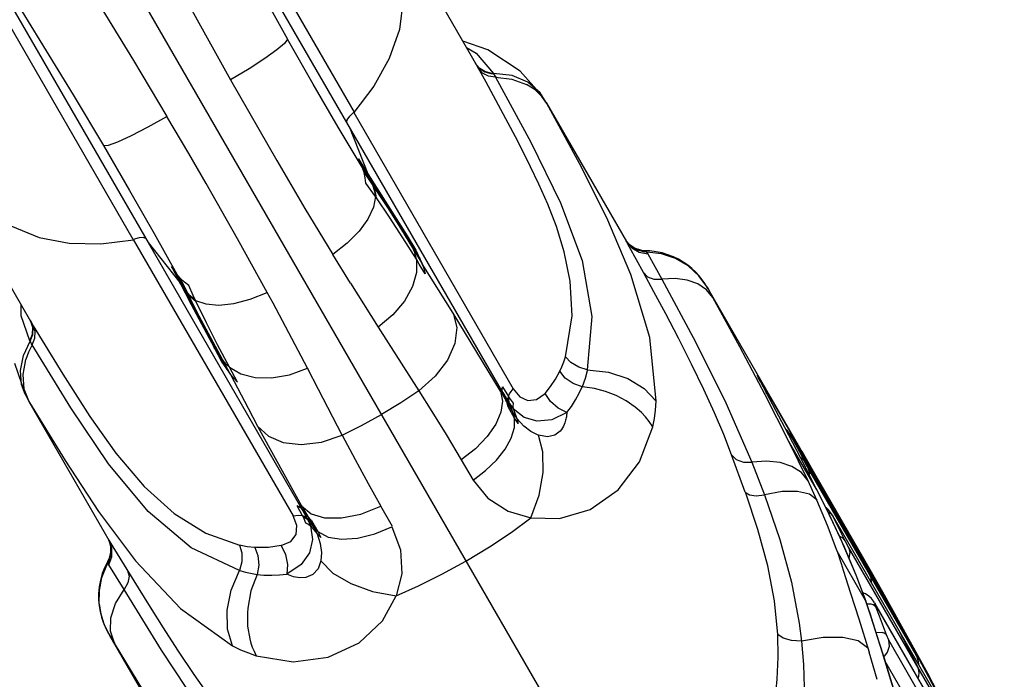
# Model space of a CAD drawing. Units: millimetres. Extents: x 96629 to 126176, y -1710 to 17970.
# Drawn here: x 110024 to 110214, y 4185 to 4313 of the extents above; entities that cross this region are included whole.
import ezdxf

# ---------------------------------------------------------------- set-up
doc = ezdxf.new("R2010")
doc.units = ezdxf.units.MM
doc.layers.add('DEFAULT', color=7, linetype='Continuous')
doc.layers.add('DiKom', color=7, linetype='Continuous')

# ---------------------------------------------------------------- blocks, each defined once
blk = doc.blocks.new('RP-19202')
at = {"layer": 'DiKom', "color": 7, "linetype": 'Continuous'}
for p, q in [((140758.8, 4872.46), (141228.11, 4059.58)), ((140908.86, 4661.87), (141120.77, 4294.83)), ((141078.04, 4270.19), (140866.16, 4637.18)), ((141119.37, 4292.87), (141012.91, 4477.25)), ((140974, 4454.79), (141080.9, 4269.62)), ((141113.18, 4358.16), (141144.42, 4304.1)), ((141146.69, 4306.94), (141141.83, 4308.58)), ((141142.54, 4307.36), (141144.4, 4306.27)), ((141144.4, 4306.27), (141147.78, 4302.3)), ((141152.95, 4302.81), (141146.69, 4306.94)), ((141144.41, 4304.12), (141144.29, 4304.32)), ((141144.46, 4304.02), (141144.42, 4304.1)), ((141144.47, 4304.01), (141145.15, 4303.2)), ((141147.73, 4302.36), (141147.2, 4302.42)), ((141147.75, 4302.35), (141147.89, 4302.09)), ((141147.89, 4302.09), (141148.21, 4301.6)), ((141157.14, 4298.05), (141152.95, 4302.81)), ((141058.19, 4254.34), (141032.12, 4299.54)), ((141096.86, 4301.1), (141105.81, 4285.48)), ((141155.8, 4299.14), (141154.12, 4300.22)), ((141157.12, 4297.87), (141155.8, 4299.14)), ((141157.14, 4298.05), (141156.77, 4298.56)), ((141158.1, 4296.5), (141157.12, 4297.87)), ((141157.46, 4297.57), (141157.14, 4298.05)), ((141157.15, 4298.04), (141157.14, 4298.05)), ((141157.98, 4296.71), (141157.46, 4297.57)), ((141158.1, 4296.5), (141157.98, 4296.71)), ((141157.98, 4296.71), (141173.49, 4269.85)), ((141088.76, 4286.86), (141084.56, 4294.01)), ((141120.74, 4294.81), (141151.56, 4241.31)), ((141149.55, 4240.62), (141119.37, 4292.87)), ((141119.82, 4292.09), (141123.46, 4282.91)), ((141092.13, 4281.05), (141088.76, 4286.86)), ((141122.32, 4284.22), (141121.6, 4285.83)), ((141121.6, 4285.83), (141123.46, 4282.91)), ((141122.71, 4283.16), (141122.32, 4284.22)), ((141122.32, 4284.22), (141123.48, 4282.46)), ((141122.71, 4283.16), (141123.9, 4281.42)), ((141124.06, 4281.57), (141123.3, 4283.16)), ((141124.23, 4281.32), (141123.46, 4282.91)), ((141123.46, 4282.91), (141131.02, 4270.89)), ((141123.48, 4282.46), (141124.23, 4281.32)), ((141124.91, 4278.54), (141123.06, 4281.11)), ((141123.9, 4281.42), (141124.65, 4280.29)), ((141124.49, 4280.54), (141124.06, 4281.57)), ((141124.65, 4280.29), (141124.23, 4281.32)), ((141124.23, 4281.32), (141131.78, 4269.31)), ((141125.09, 4278.29), (141124.91, 4278.54)), ((141131.78, 4269.31), (141131.02, 4270.89)), ((141131.02, 4270.89), (141132.75, 4268.12)), ((141109.04, 4216.75), (141078.07, 4270.21)), ((141080.9, 4269.62), (141110.61, 4218.14)), ((141080.9, 4269.62), (141087.03, 4261.88)), ((141132.25, 4268.3), (141131.78, 4269.31)), ((141131.78, 4269.31), (141133.48, 4266.52)), ((141173.45, 4269.93), (141173.49, 4269.85)), ((141173.56, 4269.75), (141173.45, 4269.93)), ((141174.11, 4268.7), (141173.49, 4269.85)), ((141173.49, 4269.85), (141174.55, 4268.59)), ((141173.64, 4269.65), (141173.56, 4269.75)), ((141173.64, 4269.65), (141173.64, 4269.65)), ((141174.01, 4269.24), (141173.64, 4269.65)), ((141174.25, 4269), (141173.64, 4269.65)), ((141175.06, 4268.51), (141174.01, 4269.24)), ((141175.44, 4268.22), (141174.25, 4269)), ((141120.09, 4261.75), (141116.65, 4267.33)), ((141132.25, 4268.3), (141133.94, 4265.51)), ((141132.75, 4268.12), (141133.94, 4265.5)), ((141176.78, 4263.8), (141174.11, 4268.7)), ((141174.55, 4268.59), (141175.98, 4267.76)), ((141176.49, 4268.07), (141175.06, 4268.51)), ((141176.83, 4267.82), (141175.44, 4268.22)), ((141175.98, 4267.76), (141177.62, 4267.46)), ((141177.1, 4268.03), (141176.49, 4268.07)), ((141177.07, 4267.8), (141176.83, 4267.82)), ((141177.43, 4267.78), (141177.07, 4267.8)), ((141178.01, 4267.99), (141177.1, 4268.03)), ((141177.1, 4268.03), (141177.43, 4267.78)), ((141177.43, 4267.78), (141177.52, 4267.63)), ((141180.27, 4267.43), (141177.43, 4267.78)), ((141177.52, 4267.63), (141177.62, 4267.46)), ((141177.62, 4267.46), (141180.32, 4262.53)), ((141133.39, 4265.46), (141132.83, 4266.37)), ((141134.53, 4263.58), (141133.39, 4265.46)), ((141139.98, 4255.97), (141133.94, 4265.51)), ((141085.43, 4264.95), (141086.9, 4262.14)), ((141086.47, 4263.51), (141085.43, 4264.95)), ((141087.41, 4261.62), (141086.47, 4263.51)), ((141087.14, 4262.7), (141086.47, 4263.51)), ((141188.52, 4261.91), (141187.49, 4263.24)), ((141086.9, 4262.14), (141089.25, 4257.65)), ((141087.89, 4260.68), (141086.9, 4262.14)), ((141088.03, 4260.41), (141087.03, 4261.88)), ((141088.71, 4259.53), (141087.19, 4262.65)), ((141088.03, 4260.41), (141087.41, 4261.62)), ((141089.65, 4259.39), (141088.79, 4261.33)), ((141120.09, 4261.75), (141125.44, 4253.21)), ((141189.3, 4260.67), (141188.52, 4261.91)), ((141088.57, 4259.8), (141087.89, 4260.68)), ((141094.65, 4247.87), (141088.03, 4260.41)), ((141088.71, 4259.53), (141088.03, 4260.41)), ((141105.08, 4257.86), (141103.93, 4259.98)), ((141189.36, 4260.5), (141189.15, 4260.89)), ((141189.15, 4260.89), (141189.49, 4260.33)), ((141219.47, 4208.42), (141189.3, 4260.67)), ((141190.21, 4258.96), (141189.36, 4260.5)), ((141056.33, 4255.43), (141056.32, 4257.58)), ((141089.25, 4257.65), (141093.66, 4249.32)), ((141090.09, 4258.43), (141089.65, 4259.39)), ((141090.22, 4258.16), (141090.09, 4258.43)), ((141111.77, 4245.31), (141105.08, 4257.86)), ((141190.16, 4259.17), (141190.13, 4259.23)), ((141149.09, 4240.88), (141139.98, 4255.97)), ((141058.03, 4250.61), (141056.33, 4255.43)), ((141058.07, 4254.54), (141058.19, 4254.34)), ((141058.19, 4254.34), (141058.67, 4253.53)), ((141125.44, 4253.21), (141133.31, 4240.93)), ((141058.08, 4250.51), (141058.03, 4250.61)), ((141058.12, 4250.44), (141058.1, 4250.53)), ((141058.36, 4250.03), (141058.12, 4250.44)), ((141058.49, 4249.83), (141058.36, 4250.03)), ((141093.66, 4249.32), (141095.2, 4246.44)), ((141094.65, 4247.87), (141093.66, 4249.32)), ((141055.05, 4246.29), (141057.08, 4240.28)), ((141056.7, 4244.07), (141057.24, 4246.99)), ((141096.22, 4245.01), (141094.65, 4247.87)), ((141095.29, 4246.96), (141094.65, 4247.87)), ((141095.2, 4246.44), (141096.86, 4244.1)), ((141096.86, 4244.11), (141095.29, 4246.96)), ((141098.23, 4242.63), (141096.66, 4245.49)), ((141113.91, 4241.21), (141111.77, 4245.31)), ((141165.87, 4244.8), (141165.48, 4243.34)), ((141165.92, 4245.01), (141165.87, 4244.8)), ((141056.94, 4241.23), (141056.7, 4244.07)), ((141096.86, 4244.1), (141100.28, 4237.55)), ((141165.48, 4243.34), (141164.89, 4241.71)), ((141198.96, 4243.6), (141199.7, 4242.17)), ((141199.41, 4242.74), (141199, 4243.53)), ((141204.13, 4233.84), (141199.41, 4242.74)), ((141057.94, 4238.68), (141056.94, 4241.23)), ((141118.45, 4232.37), (141113.91, 4241.21)), ((141149.09, 4240.88), (141150.31, 4238.81)), ((141149.5, 4241.68), (141150.65, 4239.84)), ((141150.3, 4238.82), (141149.55, 4240.62)), ((141149.55, 4240.62), (141150.68, 4238.74)), ((141164.32, 4240.5), (141164.89, 4241.71)), ((141165.41, 4241.66), (141164.89, 4241.71)), ((141167.29, 4241.36), (141165.41, 4241.66)), ((141200.63, 4240.36), (141200.32, 4241.4)), ((141219.7, 4207.84), (141200.32, 4241.4)), ((141057.08, 4240.27), (141057.08, 4240.28)), ((141057.08, 4240.27), (141057.82, 4238.88)), ((141057.82, 4238.88), (141073.32, 4212.02)), ((141057.82, 4238.88), (141057.94, 4238.68)), ((141150.59, 4237.81), (141150.31, 4238.81)), ((141150.31, 4238.81), (141151.58, 4236.62)), ((141150.65, 4239.84), (141150.82, 4239.55)), ((141151.41, 4236.91), (141150.68, 4238.74)), ((141150.68, 4238.74), (141150.85, 4238.45)), ((141150.82, 4239.55), (141151.57, 4238.55)), ((141151.58, 4236.62), (141150.85, 4238.45)), ((141150.85, 4238.45), (141151.58, 4237.42)), ((141204.94, 4231.12), (141200.34, 4240.13)), ((141200.95, 4239.85), (141200.96, 4239.81)), ((141100.28, 4237.55), (141102.1, 4234.1)), ((141151.84, 4235.65), (141150.59, 4237.81)), ((141151.67, 4235.94), (141151.41, 4236.91)), ((141151.58, 4237.42), (141152.29, 4235.56)), ((141151.84, 4235.65), (141151.58, 4236.62)), ((141151.58, 4236.62), (141152.29, 4235.56)), ((141176.38, 4236.74), (141175.19, 4237.76)), ((141152.54, 4234.61), (141151.84, 4235.65)), ((141152.29, 4235.56), (141152.54, 4234.61)), ((141102.1, 4234.1), (141110.61, 4218.67)), ((141207.22, 4227.89), (141204.13, 4233.84)), ((141204.64, 4233.19), (141204.33, 4233.47)), ((141205.37, 4232.19), (141204.64, 4233.19)), ((141210.28, 4221.89), (141204.94, 4231.12)), ((141208.68, 4223.52), (141204.95, 4231.12)), ((141205.48, 4231.96), (141205.3, 4232.3)), ((141205.3, 4232.3), (141205.44, 4232.06)), ((141205.37, 4232.19), (141205.4, 4232.13)), ((141221.44, 4204.37), (141205.4, 4232.13)), ((141205.48, 4231.96), (141205.44, 4232.06)), ((141206.97, 4229.16), (141205.44, 4232.02)), ((141207.8, 4227.58), (141206.97, 4229.16)), ((141207.45, 4229.24), (141209.36, 4225.85)), ((141141.49, 4227.56), (141143.8, 4223.65)), ((141196.5, 4221.33), (141193.85, 4228.53)), ((141197.79, 4227.09), (141200.2, 4220.78)), ((141210.23, 4221.99), (141207.22, 4227.89)), ((141207.86, 4227.45), (141207.72, 4227.69)), ((141207.72, 4227.69), (141207.76, 4227.64)), ((141207.76, 4227.64), (141207.8, 4227.58)), ((141207.94, 4227.34), (141207.8, 4227.58)), ((141207.8, 4227.58), (141207.84, 4227.52)), ((141207.84, 4227.52), (141207.98, 4227.27)), ((141208.05, 4227.09), (141207.86, 4227.45)), ((141207.86, 4227.45), (141207.94, 4227.34)), ((141208.14, 4226.97), (141207.94, 4227.34)), ((141207.94, 4227.34), (141207.98, 4227.27)), ((141207.98, 4227.27), (141208.01, 4227.22)), ((141208.55, 4226.2), (141208.04, 4227.16)), ((141208.39, 4226.37), (141208.05, 4227.09)), ((141208.51, 4226.26), (141208.14, 4226.97)), ((141208.39, 4226.37), (141208.46, 4226.31)), ((141208.46, 4226.31), (141208.51, 4226.26)), ((141208.51, 4226.26), (141208.55, 4226.2)), ((141208.63, 4226.07), (141208.56, 4226.19)), ((141208.63, 4226.07), (141208.91, 4225.02)), ((141229.54, 4189.84), (141208.63, 4226.07)), ((141209.36, 4225.85), (141211.27, 4222.45)), ((141210.37, 4219.77), (141208.68, 4223.52)), ((141208.91, 4225.02), (141208.86, 4224.68)), ((141210.23, 4221.99), (141213.08, 4216.26)), ((141210.23, 4221.99), (141210.26, 4221.94)), ((141211.27, 4222.45), (141211.56, 4221.7)), ((141211.56, 4221.7), (141211.59, 4221.43)), ((141109.72, 4218.71), (141110.73, 4216.79)), ((141110.61, 4218.67), (141111.79, 4216.59)), ((141110.61, 4218.14), (141111.67, 4216.22)), ((141111.79, 4216.59), (141110.61, 4218.14)), ((141128.18, 4214.64), (141125.95, 4218.59)), ((141212.2, 4218.26), (141212.05, 4218.36)), ((141212.56, 4217.95), (141212.2, 4218.26)), ((141212.41, 4217.52), (141213.01, 4217.18)), ((141213.38, 4216.87), (141212.56, 4217.95)), ((141110.74, 4216.81), (141110.89, 4216.52)), ((141110.89, 4216.52), (141111.39, 4215.36)), ((141111.67, 4216.22), (141111.84, 4215.93)), ((141111.67, 4216.22), (141112.89, 4214.67)), ((141111.79, 4216.59), (141113.06, 4214.38)), ((141111.8, 4216.58), (141112.52, 4215.83)), ((141111.84, 4215.93), (141112.36, 4214.78)), ((141111.84, 4215.93), (141113.06, 4214.38)), ((141112.52, 4215.83), (141113.77, 4213.67)), ((141213.01, 4217.18), (141213.46, 4216.65)), ((141213.08, 4216.26), (141215.66, 4210.73)), ((141213.34, 4216.92), (141213.43, 4216.77)), ((141213.38, 4216.87), (141213.43, 4216.77)), ((141235.8, 4178.03), (141213.45, 4216.74)), ((141215.84, 4211.91), (141213.46, 4216.65)), ((141112.36, 4214.78), (141113.62, 4213.24)), ((141112.89, 4214.67), (141113.6, 4213.96)), ((141113.06, 4214.38), (141113.62, 4213.24)), ((141113.06, 4214.38), (141113.77, 4213.67)), ((141073.28, 4212.1), (141073.37, 4211.91)), ((141073.32, 4212.02), (141073.28, 4212.09)), ((141073.89, 4210.47), (141073.32, 4212.02)), ((141073.32, 4212.02), (141074.11, 4210.75)), ((141073.37, 4211.91), (141073.42, 4211.79)), ((141073.72, 4210.74), (141073.42, 4211.79)), ((141073.42, 4211.79), (141073.59, 4211.26)), ((141073.42, 4211.79), (141073.42, 4211.79)), ((141113.62, 4213.24), (141114.32, 4212.55)), ((141113.77, 4213.67), (141114.32, 4212.55)), ((141216.49, 4210.7), (141215.84, 4211.91)), ((141216.73, 4212.52), (141220.5, 4205.5)), ((141073.7, 4209.99), (141073.36, 4208.53)), ((141073.59, 4211.26), (141073.7, 4209.99)), ((141073.7, 4209.11), (141073.72, 4210.74)), ((141073.89, 4208.81), (141073.89, 4210.47)), ((141074.11, 4210.75), (141078.97, 4202.79)), ((141219.76, 4200.37), (141214.25, 4209.91)), ((141214.26, 4209.89), (141215.04, 4207.54)), ((141215.66, 4210.73), (141217.92, 4205.32)), ((141239.72, 4170.47), (141216.49, 4210.69)), ((141073.1, 4207.98), (141072.51, 4206.82)), ((141073.36, 4208.53), (141073.1, 4207.98)), ((141073.15, 4207.57), (141073.1, 4207.98)), ((141073.15, 4207.57), (141073.7, 4209.11)), ((141073.33, 4207.24), (141073.89, 4208.81)), ((141220.94, 4205.83), (141219.47, 4208.42)), ((141071.98, 4204.8), (141072.94, 4207.18)), ((141072.51, 4206.82), (141072.02, 4205.55)), ((141072.94, 4207.18), (141073.15, 4207.57)), ((141073.15, 4207.57), (141073.25, 4207.34)), ((141073.25, 4207.34), (141073.33, 4207.24)), ((141076.25, 4202.45), (141073.33, 4207.25)), ((141098.62, 4206.16), (141098.83, 4206.09)), ((141215.04, 4207.54), (141215.46, 4206.24)), ((141215.46, 4206.24), (141216.86, 4201.76)), ((141219.7, 4207.85), (141224.03, 4200.18)), ((141220.07, 4206.73), (141219.7, 4207.84)), ((141101.69, 4205.44), (141102, 4205.4)), ((141102, 4205.4), (141103.33, 4205.28)), ((141217.92, 4205.32), (141219.76, 4200.36)), ((141219.87, 4200.14), (141217.98, 4205.22)), ((141223.14, 4201.94), (141220.94, 4205.83)), ((141225.47, 4197.37), (141221.44, 4204.37)), ((141216.86, 4201.76), (141218.45, 4196.78)), ((141219.74, 4201.63), (141219.25, 4201.82)), ((141220.41, 4201.21), (141219.74, 4201.63)), ((141219.76, 4200.36), (141220.23, 4199.02)), ((141219.76, 4200.36), (141219.85, 4200.2)), ((141220.94, 4200.71), (141220.41, 4201.21)), ((141221.34, 4200.2), (141220.94, 4200.71)), ((141229.84, 4189.82), (141223.13, 4201.95)), ((141231.81, 4186.2), (141223.14, 4201.94)), ((141100.18, 4198.85), (141100.12, 4197.94)), ((141220.87, 4197.14), (141219.85, 4200.2)), ((141219.85, 4200.2), (141219.87, 4200.14)), ((141220.83, 4199.63), (141220.04, 4199.63)), ((141220.23, 4199.02), (141220.67, 4197.68)), ((141221.23, 4199.51), (141220.83, 4199.63)), ((141221.75, 4199.14), (141221.23, 4199.51)), ((141221.53, 4199.88), (141221.34, 4200.2)), ((141221.53, 4199.88), (141244.84, 4159.51)), ((141221.54, 4199.87), (141221.7, 4199.54)), ((141221.6, 4199.69), (141221.69, 4199.54)), ((141221.75, 4199.14), (141221.67, 4199.35)), ((141244.81, 4159.5), (141221.69, 4199.54)), ((141222.47, 4197.31), (141221.75, 4199.14)), ((141224.03, 4200.18), (141225.95, 4196.71)), ((141071.88, 4197.11), (141072.21, 4196.14)), ((141218.45, 4196.78), (141220.45, 4190.32)), ((141220.67, 4197.68), (141221.52, 4195.02)), ((141223.06, 4190.21), (141220.87, 4197.14)), ((141223.82, 4193.72), (141222.47, 4197.31)), ((141226.11, 4196.21), (141225.42, 4197.46)), ((141225.61, 4197.13), (141225.42, 4197.46)), ((141225.95, 4196.71), (141227.9, 4193.17)), ((141072.21, 4196.14), (141072.57, 4195.27)), ((141072.57, 4195.27), (141072.92, 4194.56)), ((141206.92, 4195.97), (141207.37, 4192.5)), ((141221.52, 4195.02), (141222.37, 4192.33)), ((141228.9, 4191.08), (141226.06, 4196.32)), ((141226.18, 4194.69), (141229.76, 4187.71)), ((141072.92, 4194.56), (141073.57, 4193.4)), ((141073.25, 4193.97), (141073.26, 4193.97)), ((141073.26, 4193.97), (141074.37, 4192.12)), ((141073.46, 4193.58), (141103.04, 4142.34)), ((141100.57, 4192.96), (141100.8, 4192.12)), ((141221.73, 4194.25), (141223.02, 4194.17)), ((141224.28, 4192.65), (141223.82, 4193.72)), ((141227.89, 4193.17), (141227.7, 4193.28)), ((141232.02, 4185.54), (141227.89, 4193.17)), ((141074.23, 4192.24), (141074.2, 4192.3)), ((141222.37, 4192.33), (141223.36, 4189.16)), ((141237.44, 4169.86), (141224.28, 4192.65)), ((141228.9, 4191.08), (141229.34, 4190.23)), ((141229.07, 4190.75), (141229, 4190.88)), ((141222.05, 4185.05), (141220.45, 4190.32)), ((141225.38, 4182.64), (141223.06, 4190.21)), ((141223.36, 4189.16), (141224.59, 4185.15)), ((141229.19, 4190.54), (141229.07, 4190.75)), ((141229.19, 4190.54), (141229.11, 4190.66)), ((141229.41, 4190.13), (141229.19, 4190.54)), ((141229.21, 4190.49), (141229.19, 4190.54)), ((141229.24, 4190.44), (141229.21, 4190.49)), ((141229.34, 4190.23), (141229.6, 4189.74)), ((141229.54, 4189.88), (141229.36, 4190.21)), ((141229.68, 4189.58), (141229.53, 4189.89)), ((141229.55, 4189.84), (141229.93, 4188.61)), ((141229.55, 4189.84), (141229.61, 4189.73)), ((141229.68, 4189.58), (141229.6, 4189.74)), ((141229.68, 4189.59), (141229.64, 4189.68)), ((141229.72, 4189.5), (141229.68, 4189.58)), ((141229.82, 4189.25), (141229.72, 4189.51)), ((141236.16, 4178.1), (141229.84, 4189.82)), ((141246.63, 4148.67), (141223.53, 4188.67)), ((141229.93, 4188.61), (141229.91, 4188.23)), ((141224.59, 4185.15), (141226, 4180.54)), ((141240.59, 4169.67), (141231.81, 4186.2)), ((141236, 4178.04), (141232.02, 4185.54))]:
    blk.add_line(p, q, dxfattribs=at)
for points in [[(141090.14, 4341.38), (141099.44, 4324.26), (141107.91, 4308.97)], [(141077.24, 4337.02), (141084.17, 4324.15), (141090.72, 4312.14), (141096.86, 4301.1)], [(141063.27, 4328.97), (141070.93, 4316.57), (141078.07, 4304.86), (141084.56, 4294.01)], [(141049.44, 4325.83), (141059.94, 4308.74), (141066.37, 4298.18), (141072.24, 4288.38)], [(141129.8, 4322.52), (141130.29, 4316.7), (141129.54, 4310.86), (141127.56, 4305.24), (141124.59, 4299.87), (141120.74, 4294.81)], [(141107.91, 4308.97), (141107.32, 4308.16), (141105.84, 4306.89), (141103.5, 4305.22), (141100.44, 4303.25), (141096.84, 4301.1)], [(141122.32, 4284.22), (141117.71, 4291.94), (141112.87, 4300.26), (141107.91, 4308.97)], [(141147.2, 4302.42), (141146.05, 4302.72), (141145.09, 4303.3), (141144.42, 4304.1)], [(141161.69, 4247.5), (141163, 4255.44), (141162.63, 4262.13), (141161.45, 4267.81), (141159.93, 4272.74), (141158.26, 4277.07), (141156.56, 4280.91), (141154.95, 4284.29), (141153.45, 4287.3), (141152.02, 4290.07), (141150.62, 4292.72), (141149.21, 4295.37), (141147.77, 4298.03), (141146.31, 4300.67), (141144.46, 4304.02)], [(141148.17, 4301.6), (141146.82, 4301.81), (141145.66, 4302.4), (141144.86, 4303.3)], [(141145.15, 4303.2), (141146.11, 4302.62), (141147.26, 4302.33)], [(141147.26, 4302.33), (141147.41, 4302.31), (141147.54, 4302.3), (141147.67, 4302.29), (141147.73, 4302.36)], [(141156.77, 4298.56), (141154.41, 4300.66), (141151.34, 4301.93), (141147.78, 4302.3)], [(141148.17, 4301.6), (141154.96, 4289.06), (141160.73, 4277.32), (141164.89, 4266.11), (141166.82, 4255.31), (141165.92, 4245.01)], [(141148.17, 4301.6), (141151.32, 4301.24), (141154.12, 4300.22)], [(141174.37, 4263.43), (141169.68, 4274.37), (141164.39, 4284.89), (141158.1, 4296.5)], [(141072.24, 4288.38), (141073.24, 4288.48), (141075.07, 4289.13), (141077.68, 4290.32), (141080.93, 4291.98), (141084.56, 4294.01)], [(141119.37, 4292.87), (141119.46, 4293.38), (141119.92, 4294.04), (141120.73, 4294.83)], [(141072.24, 4288.38), (141077.31, 4279.71), (141082.08, 4271.38), (141086.47, 4263.51)], [(141105.81, 4285.48), (141111.27, 4276.22), (141116.65, 4267.33)], [(141123.06, 4281.11), (141122.94, 4282.15), (141122.71, 4283.16)], [(141103.93, 4259.98), (141098.21, 4270.35), (141092.13, 4281.05)], [(141124.91, 4278.54), (141124.83, 4279.22), (141124.68, 4279.88), (141124.49, 4280.54)], [(141124.91, 4278.54), (141124.51, 4276.44), (141123.45, 4274.17), (141121.73, 4271.8), (141119.43, 4269.47), (141116.65, 4267.33)], [(141125.09, 4278.29), (141125, 4278.97), (141124.85, 4279.64), (141124.65, 4280.29)], [(141124.65, 4280.29), (141127.21, 4276.37), (141129.73, 4272.37), (141132.25, 4268.3)], [(141132.83, 4266.37), (141130.21, 4270.56), (141127.64, 4274.54), (141125.09, 4278.29)], [(141049.55, 4276.19), (141054.36, 4272.86), (141059.79, 4270.59), (141065.64, 4269.49), (141071.78, 4269.38), (141078.05, 4270.17)], [(141080.45, 4270.4), (141079.96, 4270.57), (141079.16, 4270.51), (141078.04, 4270.19)], [(141132.83, 4266.37), (141132.69, 4267.04), (141132.5, 4267.68), (141132.25, 4268.3)], [(141181.51, 4267.26), (141180.39, 4267.6), (141179.22, 4267.84), (141178.01, 4267.99)], [(141189.15, 4260.89), (141187.5, 4263.18), (141185.41, 4265.09), (141182.96, 4266.53), (141180.27, 4267.43)], [(141187.49, 4263.24), (141186.86, 4263.92), (141186.14, 4264.59), (141185.35, 4265.23), (141184.49, 4265.82), (141183.56, 4266.37), (141182.57, 4266.85), (141181.51, 4267.26)], [(141132.83, 4266.37), (141132.84, 4263.8), (141132.08, 4261.08), (141130.55, 4258.29), (141128.3, 4255.6), (141125.44, 4253.21)], [(141133.94, 4265.51), (141134.27, 4264.61), (141134.53, 4263.58)], [(141179.23, 4238.95), (141178.04, 4251.22), (141174.37, 4263.43)], [(141193.84, 4228.54), (141192.31, 4232.46), (141190.53, 4236.66), (141188.46, 4241.2), (141186.09, 4246.1), (141183.54, 4251.13), (141181.09, 4255.81), (141178.82, 4260.06), (141176.78, 4263.8)], [(141176.78, 4263.8), (141177.59, 4262.99), (141178.82, 4262.54), (141180.32, 4262.53)], [(141088.79, 4261.33), (141087.92, 4261.97), (141087.14, 4262.7)], [(141190.21, 4258.96), (141189, 4260.47), (141187.32, 4261.62), (141185.26, 4262.36), (141182.89, 4262.67), (141180.32, 4262.53)], [(141180.32, 4262.53), (141186.84, 4250.38), (141192.75, 4238.59), (141197.79, 4227.09)], [(141090.09, 4258.43), (141089.55, 4258.85), (141089.04, 4259.3), (141088.57, 4259.8)], [(141095.29, 4246.96), (141093.02, 4251.17), (141090.82, 4255.36), (141088.71, 4259.53)], [(141090.22, 4258.16), (141089.68, 4258.58), (141089.17, 4259.03), (141088.71, 4259.53)], [(141090.09, 4258.43), (141092.11, 4257.73), (141094.61, 4257.52), (141097.52, 4257.82), (141100.68, 4258.65), (141103.93, 4259.98)], [(141096.66, 4245.49), (141094.35, 4249.85), (141092.2, 4254.07), (141090.22, 4258.16)], [(141200.34, 4240.13), (141195.44, 4249.41), (141190.21, 4258.96)], [(141139.98, 4255.97), (141140.63, 4253.15), (141140.25, 4250.08), (141138.86, 4246.86), (141136.5, 4243.73), (141133.3, 4240.95)], [(141058.03, 4250.61), (141058.52, 4251.89), (141058.58, 4253.19), (141058.19, 4254.34)], [(141058.08, 4250.51), (141058.58, 4251.81), (141058.64, 4253.09), (141058.25, 4254.24)], [(141058.49, 4249.83), (141058.99, 4251.1), (141059.05, 4252.39), (141058.67, 4253.53)], [(141058.67, 4253.53), (141064.39, 4244.17), (141069.65, 4235.95), (141074.65, 4228.87), (141080.13, 4222.42), (141085.92, 4217.2), (141092.09, 4213.36), (141098.58, 4211.06)], [(141057.08, 4240.28), (141056.41, 4242.16), (141056.2, 4244.88), (141056.77, 4247.73), (141058.1, 4250.53)], [(141058.49, 4249.83), (141057.78, 4248.43), (141057.24, 4246.99)], [(141098.62, 4206.16), (141089.27, 4210.51), (141080.89, 4217.57), (141073.25, 4226.78), (141065.96, 4237.66), (141058.49, 4249.83)], [(141096.66, 4245.49), (141096.16, 4245.95), (141095.7, 4246.44), (141095.29, 4246.96)], [(141160.59, 4244.7), (141161, 4245.58), (141161.37, 4246.51), (141161.69, 4247.5)], [(141165.92, 4245.01), (141164.25, 4245.5), (141162.75, 4246.39), (141161.69, 4247.5)], [(141096.66, 4245.49), (141098.88, 4244.2), (141101.62, 4243.5), (141104.8, 4243.43), (141108.26, 4244.03), (141111.77, 4245.31)], [(141157.73, 4240.43), (141158.78, 4241.73), (141159.73, 4243.16), (141160.59, 4244.7)], [(141164.89, 4241.71), (141163.17, 4242.33), (141161.66, 4243.38), (141160.59, 4244.7)], [(141165.92, 4245.01), (141170.02, 4244.53), (141173.78, 4243.29), (141176.94, 4241.39), (141179.23, 4238.95)], [(141096.86, 4244.11), (141097.47, 4243.36), (141098.23, 4242.63)], [(141200.32, 4241.41), (141199.3, 4243.16), (141198.81, 4243.95), (141198.96, 4243.6)], [(141133.31, 4240.93), (141129.82, 4238.6), (141126.07, 4236.33)], [(141133.31, 4240.93), (141135.83, 4236.92), (141138.57, 4232.44), (141141.49, 4227.56)], [(141149.09, 4240.88), (141149.48, 4238.94), (141149.17, 4236.79), (141148.19, 4234.47), (141146.53, 4232.07), (141144.26, 4229.71), (141141.49, 4227.56)], [(141149.55, 4240.62), (141149.46, 4240.92), (141149.44, 4241.28), (141149.5, 4241.68)], [(141150.66, 4239.85), (141150.87, 4240.33), (141151.17, 4240.82), (141151.56, 4241.31)], [(141151.56, 4241.31), (141152.83, 4239.78), (141154.41, 4239.04), (141156.1, 4239.23), (141157.73, 4240.43)], [(141161.98, 4236.76), (141160.28, 4237.55), (141158.77, 4238.85), (141157.73, 4240.43)], [(141161.95, 4236.72), (141162.83, 4237.92), (141163.61, 4239.17), (141164.32, 4240.5)], [(141171.47, 4240), (141169.43, 4240.79), (141167.29, 4241.36)], [(141057.94, 4238.68), (141064.85, 4227.42), (141071.33, 4217.56)], [(141150.68, 4238.74), (141150.59, 4239.07), (141150.58, 4239.44), (141150.65, 4239.84)], [(141150.85, 4238.45), (141150.76, 4238.78), (141150.75, 4239.15), (141150.82, 4239.55)], [(141151.57, 4238.55), (141151.51, 4237.89), (141151.58, 4237.42)], [(141175.19, 4237.76), (141173.42, 4238.97), (141171.47, 4240)], [(141178.59, 4233.98), (141178.9, 4235.55), (141179.12, 4237.21), (141179.23, 4238.95)], [(141161.94, 4236.74), (141159.05, 4235.31), (141156.23, 4235.02), (141153.7, 4235.75), (141151.58, 4237.42)], [(141161.95, 4236.72), (141161.97, 4236.6), (141161.94, 4236.44), (141161.92, 4236.27), (141161.89, 4236.09), (141161.86, 4235.89), (141161.82, 4235.69), (141161.77, 4235.46), (141161.71, 4235.22), (141161.63, 4234.97), (141161.54, 4234.7), (141161.43, 4234.41), (141161.29, 4234.11), (141161.12, 4233.79), (141160.91, 4233.46), (141160.63, 4233.12)], [(141178.59, 4233.98), (141177.9, 4235.01), (141177.15, 4235.92), (141176.38, 4236.74)], [(141118.46, 4232.36), (141122.22, 4234.21), (141126.07, 4236.33)], [(141143.8, 4223.65), (141146.24, 4225.49), (141148.35, 4227.52), (141150.04, 4229.65), (141151.21, 4231.78), (141151.82, 4233.81), (141151.84, 4235.65)], [(141156.43, 4232.34), (141155, 4233.04), (141153.6, 4234.11), (141152.29, 4235.56)], [(141102.1, 4234.1), (141104.22, 4232.12), (141107.07, 4230.92), (141110.55, 4230.52), (141114.45, 4231), (141118.45, 4232.37)], [(141155, 4216.35), (141160.55, 4216.19), (141166.46, 4217.98), (141171.88, 4221.76), (141176.03, 4227.19), (141178.59, 4233.98)], [(141160.63, 4233.12), (141159.61, 4232.37), (141158.18, 4232.05), (141156.44, 4232.34)], [(141118.45, 4232.37), (141120.97, 4227.61), (141123.5, 4222.99), (141125.98, 4218.61)], [(141155.01, 4216.35), (141156.58, 4220.74), (141157.37, 4225.12), (141157.32, 4229.12), (141156.44, 4232.34)], [(141205.45, 4232.02), (141205.26, 4232.28), (141205.01, 4232.53), (141204.72, 4232.72)], [(141193.84, 4228.54), (141194.75, 4227.64), (141196.14, 4227.14), (141197.79, 4227.09)], [(141208.67, 4223.53), (141207.36, 4225.1), (141205.52, 4226.28), (141203.23, 4227.03), (141200.62, 4227.3), (141197.79, 4227.09)], [(141207.15, 4228.04), (141207.19, 4228.02), (141207.33, 4227.94), (141207.45, 4227.86), (141207.55, 4227.77), (141207.65, 4227.69), (141207.73, 4227.61), (141207.79, 4227.53), (141207.86, 4227.45)], [(141143.8, 4223.65), (141146.68, 4220.16), (141150.57, 4217.66), (141155.01, 4216.36)], [(141196.5, 4221.33), (141197.29, 4220.82), (141198.59, 4220.62), (141200.2, 4220.78)], [(141210.38, 4219.76), (141208.94, 4220.9), (141206.63, 4221.47), (141203.64, 4221.43), (141200.2, 4220.78)], [(141217.98, 4205.22), (141214.85, 4212.54), (141212, 4218.45), (141210.26, 4221.93)], [(141202.77, 4193.75), (141202.13, 4200.26), (141200.83, 4207.05), (141198.94, 4214.08), (141196.58, 4221.12)], [(141200.2, 4220.78), (141203.17, 4212.18), (141205.41, 4203.89), (141206.92, 4195.97)], [(141214.25, 4209.91), (141212.42, 4214.87), (141210.37, 4219.77)], [(141071.33, 4217.56), (141078.44, 4208.05), (141087.18, 4198.77), (141097.21, 4191.6)], [(141109.72, 4218.71), (141110.09, 4218.56), (141110.39, 4218.37), (141110.61, 4218.14)], [(141110.61, 4218.67), (141112.46, 4217.15), (141115.06, 4216.37), (141118.32, 4216.32), (141122.05, 4217.06), (141125.98, 4218.61)], [(141106.69, 4210.96), (141108.54, 4211.77), (141109.55, 4213.14), (141109.7, 4214.88), (141109.01, 4216.74)], [(141109.04, 4216.75), (141109.92, 4216.85), (141110.73, 4216.79)], [(141110.74, 4216.8), (141111.12, 4216.65), (141111.43, 4216.46), (141111.67, 4216.22)], [(141110.9, 4216.51), (141111.28, 4216.36), (141111.6, 4216.17), (141111.84, 4215.93)], [(141142.43, 4207.99), (141146.98, 4210.73), (141151.18, 4213.52), (141155, 4216.35)], [(141213.45, 4216.66), (141213.32, 4216.94), (141213.34, 4216.92)], [(141112.36, 4214.78), (141112.75, 4212.14), (141112.14, 4209.6), (141110.52, 4207.32), (141107.75, 4205.44)], [(141111.39, 4215.36), (141111.99, 4215.07), (141112.36, 4214.78)], [(141113.77, 4213.67), (141115.75, 4212.63), (141118.37, 4212.2), (141121.46, 4212.41), (141124.8, 4213.24), (141128.11, 4214.6)], [(141128.11, 4214.6), (141129.76, 4210.16), (141130.04, 4205.48), (141128.89, 4201.28)], [(141113.62, 4213.24), (141114.22, 4211.38), (141114.45, 4209.62), (141114.33, 4208.04)], [(141215.84, 4211.91), (141215.41, 4212.4), (141214.78, 4212.76), (141214.73, 4212.77)], [(141098.58, 4211.06), (141099.02, 4209.59), (141099.03, 4207.85), (141098.62, 4206.16)], [(141101.56, 4210.62), (141100.1, 4210.76), (141098.58, 4211.06)], [(141106.69, 4210.96), (141104.2, 4210.63), (141101.56, 4210.62)], [(141101.56, 4210.62), (141102.17, 4209.03), (141102.32, 4207.19), (141102, 4205.4)], [(141106.69, 4210.96), (141107.53, 4209.27), (141107.9, 4207.31), (141107.74, 4205.44)], [(141216.49, 4210.7), (141216.75, 4209.64), (141216.56, 4208.54)], [(141114.33, 4208.04), (141113.8, 4206.5), (141112.79, 4205.35), (141111.43, 4204.77)], [(141114.33, 4208.04), (141116.68, 4205.65), (141120.12, 4203.62), (141124.32, 4202.11), (141128.9, 4201.28)], [(141128.9, 4201.28), (141133.26, 4203.18), (141137.78, 4205.42), (141142.43, 4207.99)], [(141076.9, 4206.18), (141077.22, 4205.04), (141076.99, 4203.75), (141076.25, 4202.45)], [(141097.21, 4191.6), (141096.25, 4194.8), (141096.18, 4198.48), (141096.99, 4202.36), (141098.62, 4206.16)], [(141098.83, 4206.09), (141099.75, 4205.83), (141100.71, 4205.61), (141101.69, 4205.44)], [(141072.02, 4205.55), (141071.66, 4204.26), (141071.42, 4202.98)], [(141071.45, 4199.73), (141071.48, 4202.28), (141071.98, 4204.8)], [(141102, 4205.39), (141100.82, 4202.19), (141100.18, 4198.85)], [(141103.33, 4205.28), (141104.83, 4205.23), (141106.31, 4205.29), (141107.74, 4205.44)], [(141111.43, 4204.77), (141110.25, 4204.72), (141109.02, 4204.96), (141107.75, 4205.44)], [(141220.5, 4205.5), (141220.78, 4204.75), (141220.86, 4203.86)], [(141071.42, 4202.98), (141071.31, 4201.72), (141071.31, 4200.49), (141071.41, 4199.3), (141071.61, 4198.17), (141071.88, 4197.11)], [(141074.39, 4192.09), (141073.61, 4194.39), (141073.67, 4196.99), (141074.57, 4199.74), (141076.25, 4202.45)], [(141098.2, 4169.59), (141090.77, 4179.71), (141083.51, 4190.73), (141076.25, 4202.45)], [(141078.97, 4202.79), (141081.28, 4199.06), (141083.8, 4195.07), (141086.6, 4190.73), (141089.76, 4186.02), (141093.33, 4180.97), (141097.47, 4175.53)], [(141101.84, 4189.67), (141109, 4188.49), (141115.78, 4189.37), (141121.76, 4192.17), (141126.27, 4196.4), (141128.9, 4201.28)], [(141071.45, 4199.73), (141071.75, 4197.77), (141072.36, 4195.82), (141073.26, 4193.97)], [(141221.67, 4199.35), (141221.59, 4199.57), (141221.56, 4199.71), (141221.6, 4199.69)], [(141100.12, 4197.94), (141100.17, 4195.38), (141100.57, 4192.96)], [(141202.27, 4181.01), (141202.67, 4185.12), (141202.84, 4189.36), (141202.77, 4193.75)], [(141207.37, 4192.5), (141205.46, 4192.61), (141203.83, 4193.05), (141202.77, 4193.75)], [(141220.17, 4191.22), (141218.31, 4192.53), (141215.35, 4193.21), (141211.59, 4193.2), (141207.37, 4192.5)], [(141223.82, 4193.72), (141223.52, 4193.97), (141223.02, 4194.17)], [(141085.67, 4173.85), (141080.08, 4182.74), (141074.39, 4192.09)], [(141097.21, 4191.6), (141098.78, 4190.83), (141100.32, 4190.19), (141101.84, 4189.67)], [(141100.8, 4192.12), (141101.07, 4191.34), (141101.41, 4190.53), (141101.84, 4189.67)], [(141207.37, 4192.5), (141207.76, 4187.99), (141207.92, 4183.6), (141207.87, 4179.33)], [(141223.31, 4189.4), (141223.99, 4190.32), (141224.38, 4191.52), (141224.28, 4192.65)], [(141230.06, 4187.97), (141230.06, 4188.07), (141230.02, 4188.49), (141229.93, 4188.88), (141229.82, 4189.25)], [(141229.76, 4187.71), (141229.98, 4187.12), (141230.09, 4186.43), (141230.03, 4185.67), (141229.92, 4185.34)]]:
    blk.add_lwpolyline(points, dxfattribs=at)

msp = doc.modelspace()

# ---------------------------------------------------------------- block references
at = {"layer": 'DEFAULT'}
msp.add_blockref('RP-19202', (-31032.15, 0), dxfattribs=at)

doc.saveas('drawing.dxf')
